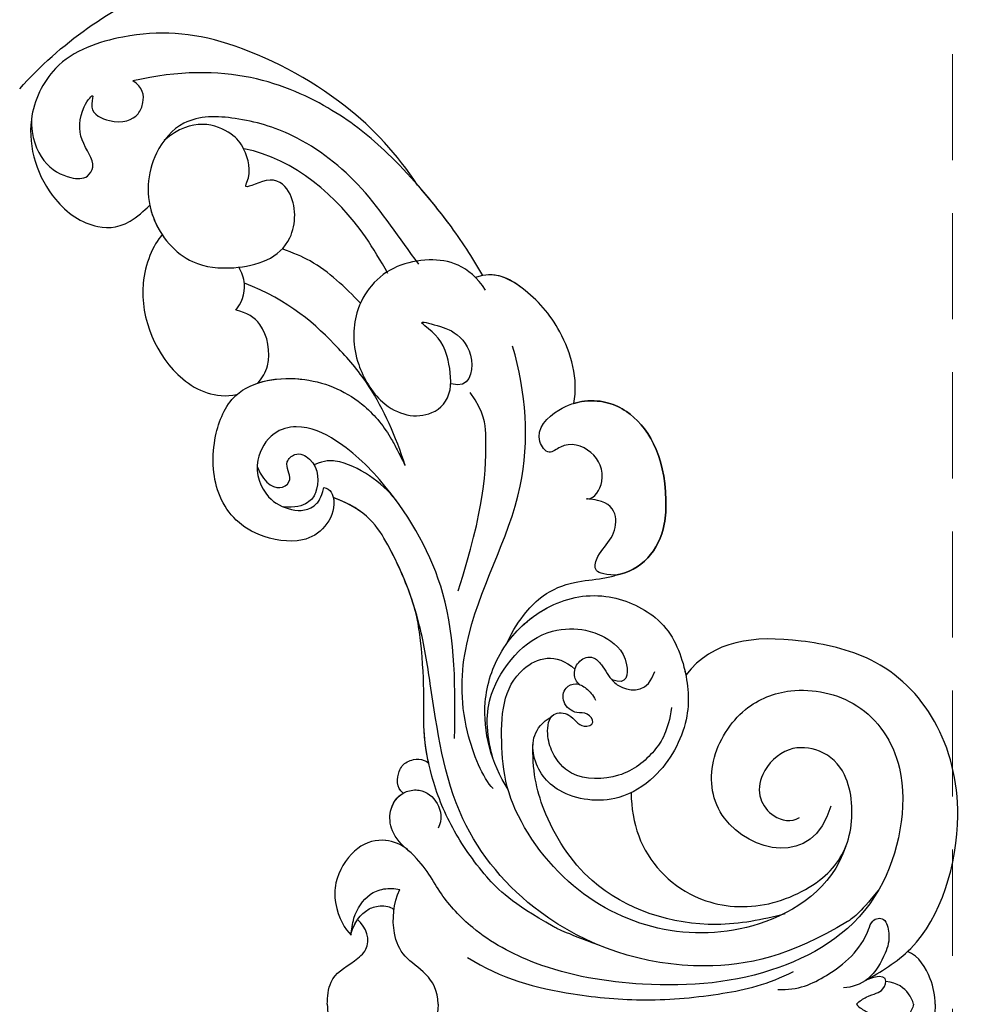
# Model space of a CAD drawing. Units: millimetres. Extents: x 45760 to 47020, y 431 to 1322.
# Drawn here: x 46339 to 46396, y 906 to 965 of the extents above; entities that cross this region are included whole.
import ezdxf

# ---------------------------------------------------------------- set-up
doc = ezdxf.new("R2010")
doc.units = ezdxf.units.MM
doc.linetypes.add('HIDDEN', pattern=[9.525, 6.35, -3.175])
doc.layers.add('H-06.木作(細線)', color=8, linetype='Continuous')
doc.layers.add('H-08.木作(細線)', color=8, linetype='Continuous')
doc.styles.add('新細明體', font='txt')
doc.dimstyles.new('3', dxfattribs={"dimtxt": 7.5, "dimasz": 2.25, "dimexe": 1.5, "dimexo": 1.5, "dimgap": 0.9, "dimtad": 2, "dimdec": 0, "dimtxsty": '新細明體', "dimblk": 'ARCHTICK', "dimcen": 5, "dimclrd": 8, "dimclre": 8, "dimclrt": 4, "dimadec": 0, "dimazin": 0, "dimtfac": 1, "dimtdec": 0, "dimtix": 1, "dimtmove": 2, "dimatfit": 3, "dimldrblk": 'OPEN90', "dimfxl": 1.25, "dimlwd": 9, "dimlwe": 9, "dimarcsym": 0})

# ---------------------------------------------------------------- blocks, each defined once
blk = doc.blocks.new('SE-21149L-d')
at = {"layer": 'H-08.木作(細線)'}
blk.add_arc((10.198, -72.697), 24.34, 80.94902, 106.66548, dxfattribs=at)
blk = doc.blocks.new('SE-21045-d')
at = {"layer": 'H-08.木作(細線)'}
for points, knots in [([(-49.054, 4.581), (-50.906, 5.817), (-54.339, 8.931), (-58.072, 16.126), (-58.403, 21.31), (-56.792, 26.299), (-52.474, 28.346), (-48.351, 26.953), (-46.348, 24.123), (-46.527, 21.953), (-47.847, 20.621), (-47.847, 20.621)], [0.032148, 0.032148, 0.032148, 0.032148, 6.064451, 13.545377, 20.663394, 25.338675, 28.678124, 33.651436, 36.816051, 38.977319, 40.079066, 40.079066, 40.079066, 40.079066]), ([(-49.054, 4.581), (-50.906, 5.817), (-54.339, 8.931), (-58.072, 16.126), (-58.403, 21.31), (-56.792, 26.299), (-52.474, 28.346), (-48.351, 26.953), (-46.348, 24.123), (-46.527, 21.953), (-47.847, 20.621), (-47.847, 20.621)], [0.032148, 0.032148, 0.032148, 0.032148, 6.064451, 13.545377, 20.663394, 25.338675, 28.678124, 33.651436, 36.816051, 38.977319, 40.079066, 40.079066, 40.079066, 40.079066]), ([(-53.048, 27.706), (-50.79, 27.74), (-49.438, 26.077), (-49.399, 24.38), (-50.445, 23.769), (-51.556, 24.879), (-53.447, 24.894), (-54.767, 23.856), (-53.394, 24.332), (-52.607, 22.6), (-53.035, 21.364), (-54.119, 20.924), (-54.919, 21.011), (-55.29, 21.641)], [0, 0, 0, 0, 3.58815, 4.759029, 5.524861, 7.440806, 9.149478, 10.11445, 10.721664, 11.837087, 13.718507, 14.623014, 16.124529, 16.124529, 16.124529, 16.124529]), ([(-43.642, 0.683), (-44.72, 1.283), (-47.372, 3.052), (-51.077, 6.313), (-54.414, 10.537), (-56.575, 16.11), (-55.29, 21.641)], [31.831314, 31.831314, 31.831314, 31.831314, 35.593904, 41.5729, 46.924061, 58.027594, 58.027594, 58.027594, 58.027594]), ([(-44.319, 4.506), (-45.879, 5.699), (-48.943, 7.603), (-52.024, 11.504), (-53.16, 15.267), (-53.241, 18.564), (-50.658, 20.762), (-47.07, 20.943), (-44.222, 18.469), (-43.929, 15.093), (-44.94, 11.916), (-48.456, 11.796), (-49.753, 13.359), (-48.687, 15.06), (-49.827, 14.507), (-51.211, 14.871), (-52.476, 15.902), (-53.185, 18.109), (-51.732, 19.757)], [0, 0, 0, 0, 5.694255, 10.998325, 14.653591, 17.782854, 20.260807, 24.200368, 27.801267, 30.411637, 34.594478, 37.28554, 38.733105, 39.976054, 40.157706, 42.15578, 43.640827, 46.920363, 46.920363, 46.920363, 46.920363]), ([(-46.086, 19.886), (-45.465, 20.435), (-42.3, 21.757), (-37.531, 19.683), (-36.266, 16.707), (-36.511, 15.407)], [0, 0, 0, 0, 3.340021, 9.338707, 12.686113, 12.686113, 12.686113, 12.686113]), ([(-46.086, 19.886), (-45.465, 20.435), (-42.3, 21.757), (-37.531, 19.683), (-36.266, 16.707), (-36.511, 15.407)], [0, 0, 0, 0, 3.340021, 9.338707, 12.686113, 12.686113, 12.686113, 12.686113]), ([(-47.847, 20.621), (-47.597, 20.571), (-46.983, 20.397), (-46.406, 20.099), (-46.086, 19.886)], [23.440628, 23.440628, 23.440628, 23.440628, 24.200368, 25.326707, 25.326707, 25.326707, 25.326707]), ([(-30.943, 10.204), (-30.883, 9.793), (-29.878, 9.393), (-28.449, 10.095), (-27.542, 11.559), (-28.013, 14.776), (-30.406, 16.847), (-33.848, 16.944), (-37.23, 15.55), (-37.826, 11.289), (-36.309, 7.966), (-34.354, 6.399), (-33.073, 5.742), (-32.551, 5.475), (-32.265, 5.329)], [0, 0, 0, 0, 0.872365, 2.426158, 4.130487, 6.561723, 10.16289, 13.636705, 16.447517, 20.784723, 24.810045, 27.422676, 28.23437, 29.215523, 29.215523, 29.215523, 29.215523]), ([(-30.349, 9.639), (-30.294, 9.626), (-29.625, 9.517), (-28.449, 10.095), (-27.542, 11.559), (-28.013, 14.776), (-30.406, 16.847), (-33.848, 16.944), (-35.879, 16.107), (-36.492, 15.43), (-36.511, 15.407)], [0.729332, 0.729332, 0.729332, 0.729332, 0.872365, 2.426158, 4.130487, 6.561723, 10.16289, 13.636705, 16.447517, 16.542348, 16.542348, 16.542348, 16.542348]), ([(-41.563, 15.478), (-41.911, 15.161), (-42.969, 14.74), (-43.836, 15.135), (-44.138, 15.273)], [0, 0, 0, 0, 1.722972, 2.792291, 2.792291, 2.792291, 2.792291]), ([(-41.563, 15.478), (-41.911, 15.161), (-42.574, 14.897), (-43.162, 14.954), (-43.171, 14.955)], [0, 0, 0, 0, 1.722972, 1.749478, 1.749478, 1.749478, 1.749478]), ([(-37.204, 14.157), (-37.521, 13.862), (-38.562, 13.288), (-40.726, 13.673), (-41.407, 14.792), (-41.563, 15.478)], [0, 0, 0, 0, 1.186738, 3.714563, 5.393779, 5.393779, 5.393779, 5.393779]), ([(-37.204, 14.157), (-37.521, 13.862), (-38.562, 13.288), (-40.726, 13.673), (-41.407, 14.792), (-41.563, 15.478)], [0, 0, 0, 0, 1.186738, 3.714563, 5.393779, 5.393779, 5.393779, 5.393779]), ([(-43.761, 6.363), (-44.542, 6.812), (-47.679, 8.616), (-50.632, 11.947), (-51.233, 14.981)], [0, 0, 0, 0, 2.769256, 12.212885, 12.212885, 12.212885, 12.212885]), ([(-32.265, 5.329), (-33.986, 5.879), (-36.734, 7.101), (-39.899, 9.791), (-42.173, 12.298), (-43.172, 14.957)], [0, 0, 0, 0, 5.428095, 8.920097, 15.630831, 15.630831, 15.630831, 15.630831]), ([(-32.265, 5.329), (-33.986, 5.879), (-36.734, 7.101), (-39.899, 9.791), (-42.173, 12.298), (-43.172, 14.957)], [0, 0, 0, 0, 5.428095, 8.920097, 15.630831, 15.630831, 15.630831, 15.630831]), ([(-37.204, 14.157), (-37.492, 13.291), (-37.607, 10.808), (-36.309, 7.966), (-34.354, 6.399), (-33.073, 5.742), (-32.551, 5.475), (-32.265, 5.329)], [18.034805, 18.034805, 18.034805, 18.034805, 20.784723, 24.810045, 27.422676, 28.23437, 29.215523, 29.215523, 29.215523, 29.215523]), ([(-15.925, 2.369), (-18.875, 2.328), (-24.306, 2.253), (-30.341, 5.644), (-33.638, 8.98), (-34.798, 11.398), (-34.318, 13.352), (-32.377, 14.528), (-30.309, 13.777), (-29.509, 12.171), (-29.546, 10.927), (-30.271, 10.384), (-30.943, 10.204)], [0, 0, 0, 0, 8.866929, 16.323455, 20.391199, 23.032033, 24.419933, 26.092339, 28.362092, 30.060946, 31.765204, 32.198693, 32.198693, 32.198693, 32.198693]), ([(-32.207, 14.187), (-31.046, 13.735), (-30.74, 12.732), (-31.477, 12.018), (-32.383, 12.659), (-33.137, 11.817), (-32.44, 10.45), (-30.866, 10.486), (-30.016, 11.047), (-29.702, 11.926), (-29.791, 12.634)], [0, 0, 0, 0, 1.243373, 1.938839, 2.981019, 3.596761, 4.602685, 7.207418, 8.229739, 9.304485, 9.304485, 9.304485, 9.304485]), ([(-41.984, 8.001), (-42.931, 8.943), (-44.277, 10.28), (-44.985, 12.017), (-45.23, 12.69)], [0, 0, 0, 0, 4.016015, 5.701565, 5.701565, 5.701565, 5.701565]), ([(-30.184, 5.872), (-30.743, 6.301), (-31.746, 7.408), (-32.556, 9.099), (-32.588, 10.105), (-32.305, 10.781)], [0, 0, 0, 0, 2.171867, 4.383991, 5.301298, 5.301298, 5.301298, 5.301298]), ([(-23.806, 4.785), (-25.123, 5.197), (-27.433, 6.214), (-29.611, 7.607), (-30.349, 9.639)], [38.202383, 38.202383, 38.202383, 38.202383, 42.707913, 46.731562, 46.731562, 46.731562, 46.731562]), ([(-6.822, -22.997), (-5.362, -21.802), (-2.939, -17.976), (-1.478, -11.318), (-4.385, -2.96), (-11.171, 2.712), (-17.635, 3.564), (-23.439, 4.493), (-27.107, 6.006), (-29.611, 7.607), (-30.334, 9.603)], [0, 0, 0, 0, 0.639257, 7.489205, 17.531196, 24.862218, 33.309167, 36.925538, 42.707913, 46.731562, 46.731562, 46.731562, 46.731562]), ([(-11.873, -20.163), (-8.134, -19.083), (-9.669, -13.377), (-14.693, -12.699), (-17.91, -14.803), (-19.143, -18.023), (-18.31, -22.133), (-13.858, -25.198), (-5.619, -23.568), (-1.504, -16.884), (-0.873, -9.722), (-1.943, -3.025), (-4.209, 1.107), (-6.714, 3.402), (-8.266, 4.059), (-9.64, 5.606), (-10.017, 6.892), (-9.378, 8.489), (-7.609, 9.546), (-6.476, 9.57), (-6.109, 9.509)], [0, 0, 0, 0, 7.023045, 10.545277, 14.191239, 17.423262, 21.80258, 26.539821, 33.314542, 41.324116, 50.199408, 56.841235, 61.299788, 64.406814, 67.899427, 68.244512, 69.739245, 71.804966, 74.036164, 75.259795, 75.259795, 75.259795, 75.259795]), ([(-9.281, 5.208), (-9.299, 5.23), (-9.666, 5.694), (-10.017, 6.892), (-9.378, 8.489), (-7.609, 9.546), (-6.476, 9.57), (-6.109, 9.509)], [68.168735, 68.168735, 68.168735, 68.168735, 68.244512, 69.739245, 71.804966, 74.036164, 75.259795, 75.259795, 75.259795, 75.259795]), ([(-0.012, 9.991), (-0.451, 9.995), (-1.73, 9.856), (-2.271, 8.775), (-3.458, 7.277), (-4.632, 7.645), (-5.087, 8.183)], [0.621493, 0.621493, 0.621493, 0.621493, 2.136182, 4.43903, 5.379749, 7.234453, 7.234453, 7.234453, 7.234453]), ([(-0.012, 9.991), (-0.451, 9.995), (-1.73, 9.856), (-2.271, 8.775), (-3.458, 7.277), (-4.632, 7.645), (-5.087, 8.183)], [0.621493, 0.621493, 0.621493, 0.621493, 2.136182, 4.43903, 5.379749, 7.234453, 7.234453, 7.234453, 7.234453]), ([(-0.012, 9.991), (0.426, 9.995), (1.705, 9.856), (2.246, 8.775), (3.433, 7.277), (4.607, 7.645), (5.062, 8.183)], [0.621493, 0.621493, 0.621493, 0.621493, 2.136182, 4.43903, 5.379749, 7.234453, 7.234453, 7.234453, 7.234453]), ([(-0.012, 9.991), (0.426, 9.995), (1.705, 9.856), (2.246, 8.775), (3.433, 7.277), (4.607, 7.645), (5.062, 8.183)], [0.621493, 0.621493, 0.621493, 0.621493, 2.136182, 4.43903, 5.379749, 7.234453, 7.234453, 7.234453, 7.234453]), ([(-42.759, 0.513), (-44.294, 1.519), (-44.952, 4.174), (-43.833, 7.048), (-41.147, 8.507), (-38.565, 8.473), (-35.451, 6.613), (-34.891, 4.026), (-36.435, 2.399), (-39.609, 2.854), (-40.183, 3.632), (-41.017, 4.606), (-40.428, 2.692), (-39.953, 1.997), (-39.013, 1.091), (-36.845, 1.433), (-37.153, 2.576)], [0, 0, 0, 0, 3.659268, 7.946087, 9.851754, 12.833591, 15.149648, 18.42041, 20.21609, 21.715314, 24.281065, 24.882109, 25.485968, 26.004991, 28.652921, 30.961903, 30.961903, 30.961903, 30.961903]), ([(-4.155, 8.562), (-4.483, 8.549), (-5.443, 8.411), (-6.57, 7.665), (-6.969, 6.651), (-6.974, 5.95), (-6.883, 5.657)], [0, 0, 0, 0, 1.000918, 2.750479, 3.739152, 4.72881, 4.72881, 4.72881, 4.72881]), ([(-4.322, 8.552), (-5.027, 8.289), (-5.511, 7.841), (-5.879, 7.264), (-5.945, 6.598), (-5.813, 6.161), (-5.675, 5.998)], [0, 0, 0, 0, 0.994894, 2.01647, 3.103416, 3.447422, 3.447422, 3.447422, 3.447422]), ([(-9.281, 5.208), (-10.114, 6.228), (-11.707, 6.462), (-12.759, 5.529), (-13.004, 3.847), (-11.607, 2.86), (-10.551, 3.35)], [0, 0, 0, 0, 2.046264, 3.566477, 4.363149, 7.011559, 7.011559, 7.011559, 7.011559]), ([(-9.281, 5.208), (-10.114, 6.228), (-11.603, 6.447), (-12.452, 5.794), (-12.649, 5.446)], [0, 0, 0, 0, 2.046264, 3.335498, 3.335498, 3.335498, 3.335498]), ([(-0.012, 3.359), (-1.701, 3.369), (-2.344, 5.275), (-4.473, 6.187), (-6.067, 6.026), (-6.883, 5.657)], [0.360033, 0.360033, 0.360033, 0.360033, 4.069565, 5.930916, 8.846364, 8.846364, 8.846364, 8.846364]), ([(-0.012, 3.359), (1.676, 3.369), (2.32, 5.275), (4.448, 6.187), (6.042, 6.026), (6.858, 5.657)], [0.360033, 0.360033, 0.360033, 0.360033, 4.069565, 5.930916, 8.846364, 8.846364, 8.846364, 8.846364]), ([(-12.649, 5.446), (-12.979, 5.874), (-13.727, 5.819), (-14.411, 5.473), (-14.714, 4.883), (-14.693, 4.31), (-14.532, 4.016), (-14.442, 3.921)], [0, 0, 0, 0, 1.410936, 1.858833, 2.724599, 3.431875, 3.72566, 3.72566, 3.72566, 3.72566]), ([(-12.649, 5.446), (-12.979, 5.874), (-13.727, 5.819), (-14.411, 5.473), (-14.714, 4.883), (-14.693, 4.31), (-14.532, 4.016), (-14.442, 3.921)], [0, 0, 0, 0, 1.410936, 1.858833, 2.724599, 3.431875, 3.72566, 3.72566, 3.72566, 3.72566]), ([(-3.527, -6.338), (-4.372, -4.071), (-5.996, -1.118), (-7.775, 0.686), (-10.618, 2.662), (-13.455, 3.761), (-16.718, 4.388), (-19.69, 4.063), (-23.234, 4.615), (-23.806, 4.785)], [0, 0, 0, 0, 0.299587, 3.189141, 6.627506, 10.232433, 13.169396, 17.476404, 18.149041, 18.149041, 18.149041, 18.149041]), ([(-14.442, 3.921), (-15.064, 4.059), (-17.041, 4.353), (-19.69, 4.063), (-23.234, 4.615), (-23.806, 4.785)], [11.091892, 11.091892, 11.091892, 11.091892, 13.169396, 17.476404, 18.149041, 18.149041, 18.149041, 18.149041]), ([(-43.64, 0.682), (-44.72, 1.283), (-46.578, 2.523), (-48.308, 3.927), (-49.054, 4.581)], [31.831314, 31.831314, 31.831314, 31.831314, 35.593904, 38.656897, 38.656897, 38.656897, 38.656897]), ([(-12.934, 0.067), (-13.547, 0.68), (-17.027, 2.109), (-23.43, 1.84), (-30.229, -2.399), (-36.667, -1.909), (-39.404, -1.106)], [0, 0, 0, 0, 3.498701, 8.500956, 18.682488, 27.196441, 27.196441, 27.196441, 27.196441]), ([(-24.759, 2.151), (-29.653, 0.597), (-32.548, 0.392), (-35.364, 0.56), (-36.642, 1.433)], [0, 0, 0, 0, 12.577347, 15.893895, 15.893895, 15.893895, 15.893895]), ([(-2.815, 1.596), (-1.548, -0.38), (-0.616, -3.925), (-0.143, -9.158), (-0.553, -13.524), (-1.194, -16.419), (-1.986, -17.921)], [0, 0, 0, 0, 6.781113, 11.192721, 15.889628, 20.036824, 20.036824, 20.036824, 20.036824]), ([(-35.982, -4.763), (-37.435, -5.066), (-40.318, -4.245), (-42.911, -1.963), (-43.942, -0.011), (-43.517, 1.118)], [0, 0, 0, 0, 4.282153, 7.885434, 10.947435, 10.947435, 10.947435, 10.947435]), ([(-35.982, -4.763), (-37.435, -5.066), (-40.318, -4.245), (-42.815, -2.048), (-43.815, -0.246), (-43.64, 0.682)], [0, 0, 0, 0, 4.282153, 7.885434, 10.542227, 10.542227, 10.542227, 10.542227]), ([(-12.88, -0.835), (-14.44, 0.178), (-17.489, 0.99), (-21.442, -0.289), (-23.965, -2.905), (-24.86, -6.427), (-23.215, -10.227), (-20.368, -11.505), (-16.97, -11.85), (-13.754, -10.105), (-11.931, -7.115), (-12.396, -3.86), (-14.489, -2.126), (-16.586, -2.311), (-17.231, -3.433)], [0, 0, 0, 0, 5.596001, 9.040223, 13.034468, 16.695013, 19.769574, 23.554454, 26.969189, 30.763248, 33.193291, 36.964847, 39.95577, 42.304692, 42.304692, 42.304692, 42.304692]), ([(-14.766, 0.088), (-16.36, 0.477), (-18.959, 0.623), (-22.6, -2.384), (-22.493, -5.406), (-22.082, -6.549), (-21.05, -8.122), (-19.068, -7.99), (-19.437, -7.048)], [0, 0, 0, 0, 3.670278, 8.805881, 10.901444, 12.357374, 14.057318, 15.031352, 15.031352, 15.031352, 15.031352]), ([(-9.472, -21.065), (-6.95, -20.207), (-2.96, -14.173), (-5.166, -5.225), (-11.939, -0.755), (-16.446, -0.316), (-20.071, -0.589), (-21.148, -3.705), (-20.059, -4.842)], [0, 0, 0, 0, 5.281844, 14.926597, 20.166033, 22.942117, 28.91218, 32.50389, 32.50389, 32.50389, 32.50389]), ([(-21.593, -0.743), (-22.463, -1.152), (-23.373, -1.764), (-24.676, -3.024), (-25.344, -4.684), (-25.442, -6.248), (-25.625, -7.081), (-25.697, -7.259)], [0, 0, 0, 0, 1.938228, 3.395685, 5.496912, 7.273297, 8.174311, 8.174311, 8.174311, 8.174311]), ([(-21.593, -0.743), (-22.463, -1.152), (-23.373, -1.764), (-24.676, -3.024), (-25.344, -4.684), (-25.442, -6.248), (-25.625, -7.081), (-25.697, -7.259)], [0, 0, 0, 0, 1.938228, 3.395685, 5.496912, 7.273297, 8.174311, 8.174311, 8.174311, 8.174311]), ([(-21.593, -0.743), (-22.473, -1.368), (-24.011, -3.088), (-24.86, -6.427), (-23.215, -10.227), (-21.164, -11.148), (-19.881, -11.444), (-19.718, -11.477)], [9.597962, 9.597962, 9.597962, 9.597962, 13.034468, 16.695013, 19.769574, 23.554454, 24.098603, 24.098603, 24.098603, 24.098603]), ([(-5.424, -17.411), (-5.068, -16.058), (-4.298, -12.133), (-6.237, -6.066), (-11.162, -2.911), (-14.053, -2.26), (-15.663, -2.333)], [0, 0, 0, 0, 4.210439, 12.25928, 17.463041, 21.206948, 21.206948, 21.206948, 21.206948]), ([(-25.697, -7.259), (-25.972, -8.821), (-27.543, -10.199), (-32.668, -10.425), (-35.123, -8.854), (-36.076, -6.866), (-36.224, -5.516), (-35.712, -3.709), (-34.218, -2.248), (-32.814, -3.252), (-33.764, -4.284), (-33.252, -6.013), (-31.547, -6.773), (-30.27, -6.046), (-30.274, -5.361), (-30.205, -7.584), (-27.969, -7.347), (-27.117, -6.257), (-25.951, -5.892), (-25.743, -6.466), (-25.697, -7.259)], [0, 0, 0, 0, 3.679194, 4.780608, 11.248388, 12.995642, 14.899862, 16.635238, 18.87321, 19.731401, 20.487824, 22.374524, 24.263353, 25.635074, 25.65363, 26.29134, 28.723862, 30.12385, 30.907242, 31.722513, 31.722513, 31.722513, 31.722513]), ([(-17.775, -10.62), (-16.381, -10.421), (-15.093, -9.673), (-13.46, -7.72), (-13.419, -4.724), (-14.881, -3.501), (-16.187, -3.114), (-17.542, -3.315), (-17.446, -4.67), (-16.48, -5.097), (-16.808, -6.141), (-17.53, -5.547), (-17.368, -4.855), (-17.998, -4.029), (-18.983, -4.159), (-19.3, -4.918), (-18.926, -5.597), (-18.528, -5.906), (-18.229, -6.074)], [0, 0, 0, 0, 2.569132, 5.346076, 8.032435, 9.74437, 10.854723, 12.046701, 12.965676, 14.107004, 14.747805, 15.320087, 15.972249, 16.979358, 17.816533, 18.458091, 19.15751, 20.002954, 20.002954, 20.002954, 20.002954]), ([(-25.697, -7.259), (-25.972, -8.821), (-27.543, -10.199), (-32.668, -10.425), (-35.123, -8.854), (-36.076, -6.866), (-36.197, -5.763), (-36.048, -4.987), (-35.982, -4.763)], [0, 0, 0, 0, 3.679194, 4.780608, 11.248388, 12.995642, 14.899862, 15.651003, 15.651003, 15.651003, 15.651003]), ([(-19.153, -5.116), (-19.306, -4.912), (-19.832, -4.699), (-20.677, -5.061), (-20.924, -5.896), (-20.203, -6.575), (-19.379, -6.993), (-18.747, -7.946), (-18.679, -9.232), (-19.944, -9.616)], [0, 0, 0, 0, 0.721969, 1.593455, 2.514776, 3.203042, 4.459802, 5.311596, 7.530203, 7.530203, 7.530203, 7.530203]), ([(-12.679, -8.202), (-11.765, -8.218), (-9.18, -8.63), (-6.18, -11.435), (-5.531, -15.943), (-7.324, -19.901), (-9.985, -21.605), (-13.681, -21.412), (-15.314, -19.715), (-15.535, -17.493), (-13.977, -15.941), (-12.337, -15.767), (-11.113, -16.704), (-10.886, -17.799), (-11.187, -18.281)], [43.703914, 43.703914, 43.703914, 43.703914, 46.358761, 51.61801, 55.741175, 59.901319, 63.578842, 67.014445, 69.347785, 71.328809, 73.598461, 75.296919, 76.791461, 78.529247, 78.529247, 78.529247, 78.529247]), ([(-1.46, -22.264), (-1.936, -23.1), (-3.726, -26.301), (-13.058, -29.182), (-20.455, -24.966), (-22.236, -16.785), (-21.832, -13.094), (-19.718, -11.477)], [0, 0, 0, 0, 3.534768, 11.138259, 22.202629, 26.595538, 35.498232, 35.498232, 35.498232, 35.498232]), ([(-3.166, -24.754), (-3.23, -24.822), (-5.095, -26.724), (-13.058, -29.182), (-20.455, -24.966), (-22.236, -16.785), (-21.832, -13.094), (-19.718, -11.477)], [3.25689, 3.25689, 3.25689, 3.25689, 3.534768, 11.138259, 22.202629, 26.595538, 35.498232, 35.498232, 35.498232, 35.498232]), ([(-0.902, -16.983), (-0.839, -18.196), (-1.736, -20.202), (-3.376, -22.108), (-5.126, -22.622), (-5.282, -23.429), (-4.037, -23.75), (-2.92, -23.41), (-1.402, -22.553), (-1.027, -21.439), (-1, -20.921)], [0, 0, 0, 0, 2.997557, 6.849139, 7.418835, 8.173785, 8.955178, 10.157051, 11.971593, 13.547482, 13.547482, 13.547482, 13.547482]), ([(-0.012, -21.691), (-0.222, -21.881), (-0.664, -22.64), (-0.69, -23.481), (-2.058, -23.684), (-1.46, -22.264)], [0.610726, 0.610726, 0.610726, 0.610726, 1.307778, 3.048509, 5.378519, 5.378519, 5.378519, 5.378519]), ([(-0.012, -21.691), (0.197, -21.881), (0.639, -22.64), (0.665, -23.481), (2.033, -23.684), (1.435, -22.264)], [0.610726, 0.610726, 0.610726, 0.610726, 1.307778, 3.048509, 5.378519, 5.378519, 5.378519, 5.378519]), ([(-0.012, -25.123), (-0.242, -25.062), (-0.85, -24.747), (-1.285, -24.175), (-1.385, -23.461)], [0.661878, 0.661878, 0.661878, 0.661878, 1.4068, 2.810908, 2.810908, 2.810908, 2.810908]), ([(-0.012, -25.123), (0.217, -25.062), (0.825, -24.747), (1.26, -24.175), (1.36, -23.461)], [0.661878, 0.661878, 0.661878, 0.661878, 1.4068, 2.810908, 2.810908, 2.810908, 2.810908]), ([(-0.012, -26.405), (-0.522, -26.418), (-1.704, -26.168), (-2.892, -25.454), (-3.166, -24.754)], [0.674752, 0.674752, 0.674752, 0.674752, 2.231021, 4.283941, 4.283941, 4.283941, 4.283941]), ([(-0.012, -26.405), (-0.522, -26.418), (-1.704, -26.168), (-2.892, -25.454), (-3.166, -24.754)], [0.674752, 0.674752, 0.674752, 0.674752, 2.231021, 4.283941, 4.283941, 4.283941, 4.283941]), ([(-0.012, -26.405), (0.497, -26.418), (1.679, -26.168), (2.867, -25.454), (3.141, -24.754)], [0.674752, 0.674752, 0.674752, 0.674752, 2.231021, 4.283941, 4.283941, 4.283941, 4.283941]), ([(-0.012, -26.405), (0.497, -26.418), (1.679, -26.168), (2.867, -25.454), (3.141, -24.754)], [0.674752, 0.674752, 0.674752, 0.674752, 2.231021, 4.283941, 4.283941, 4.283941, 4.283941])]:
    blk.add_open_spline(points, degree=3, knots=knots, dxfattribs=at)
for points in [[(-6.109, 9.509), (-5.122, 9.319), (-4.528, 8.954), (-4.155, 8.562)], [(-6.109, 9.509), (-5.122, 9.319), (-4.528, 8.954), (-4.155, 8.562)], [(-4.322, 8.552), (-4.678, 8.419), (-4.915, 8.297), (-5.086, 8.182)], [(-4.155, 8.562), (-4.21, 8.559), (-4.266, 8.556), (-4.322, 8.552)]]:
    blk.add_open_spline(points, degree=3, dxfattribs=at)
blk = doc.blocks.new('_ArchTick')
at = {"color": 0, "linetype": 'ByBlock', "const_width": 0.15}
blk.add_lwpolyline([(-0.5, -0.5), (0.5, 0.5)], dxfattribs=at)
blk = doc.blocks.new('*D420')
at = {"layer": 'DEFPOINTS', "color": 0, "transparency": 16777216}
for p in [(46395.122, 1050.12), (46021.559, 761.899), (46395.122, 761.899)]:
    blk.add_point(p, dxfattribs=at)
at = {"layer": 'H-06.木作(細線)', "color": 8, "linetype": 'HIDDEN', "lineweight": 9, "transparency": 16777216}
for p, q in [((46393.622, 1050.12), (46020.059, 1050.12)), ((46393.622, 761.899), (46020.059, 761.899))]:
    blk.add_line(p, q, dxfattribs=at)
at = {"layer": 'H-06.木作(細線)', "color": 8, "lineweight": 9, "transparency": 16777216}
blk.add_line((46021.559, 1050.12), (46021.559, 761.899), dxfattribs=at)
at = {"layer": 'H-06.木作(細線)', "color": 8, "lineweight": 9, "transparency": 16777216, "xscale": 2.25, "yscale": 2.25, "zscale": 2.25}
for p, rotation in [((46021.559, 1050.12), 90), ((46021.559, 761.899), 270)]:
    blk.add_blockref('_ArchTick', p, dxfattribs=dict(at, rotation=rotation))
at = {"layer": 'H-06.木作(細線)', "color": 4, "transparency": 16777216, "insert": (46016.483, 906.01), "char_height": 7.5, "attachment_point": 5, "rotation": 90, "style": '新細明體'}
blk.add_mtext('288', dxfattribs=at)
blk = doc.blocks.new('_Open90')
at = {"color": 0, "linetype": 'ByBlock', "lineweight": -2}
for p, q in [((-0.5, 0.5), (0, 0)), ((0, 0), (-1, 0)), ((0, 0), (-0.5, -0.5))]:
    blk.add_line(p, q, dxfattribs=at)
blk = doc.blocks.new('*D421')
at = {"layer": 'DEFPOINTS', "color": 0, "transparency": 16777216}
for p in [(46058.042, 1050.12), (46395.122, 1050.12), (46395.122, 727.82)]:
    blk.add_point(p, dxfattribs=at)
at = {"layer": 'H-06.木作(細線)', "color": 8, "linetype": 'HIDDEN', "lineweight": 9, "transparency": 16777216}
for p, q in [((46058.042, 1048.62), (46058.042, 726.32)), ((46395.122, 1048.62), (46395.122, 726.32))]:
    blk.add_line(p, q, dxfattribs=at)
at = {"layer": 'H-06.木作(細線)', "color": 8, "lineweight": 9, "transparency": 16777216}
blk.add_line((46058.042, 727.82), (46395.122, 727.82), dxfattribs=at)
at = {"layer": 'H-06.木作(細線)', "color": 8, "lineweight": 9, "transparency": 16777216, "xscale": 2.25, "yscale": 2.25, "zscale": 2.25, "rotation": 180}
blk.add_blockref('_ArchTick', (46058.042, 727.82), dxfattribs=at)
at = {"layer": 'H-06.木作(細線)', "color": 8, "lineweight": 9, "transparency": 16777216, "xscale": 2.25, "yscale": 2.25, "zscale": 2.25}
blk.add_blockref('_ArchTick', (46395.122, 727.82), dxfattribs=at)
at = {"layer": 'H-06.木作(細線)', "color": 4, "transparency": 16777216, "insert": (46226.582, 722.745), "char_height": 7.5, "attachment_point": 5, "style": '新細明體'}
blk.add_mtext('337', dxfattribs=at)

msp = doc.modelspace()

# ---------------------------------------------------------------- block references
at = {"xscale": -1}
for name, p, rotation in [('SE-21149L-d', (46319.474, 1007.439), 39.07375486980245), ('SE-21045-d', (46367.671, 905.997), 90)]:
    msp.add_blockref(name, p, dxfattribs=dict(at, rotation=rotation))

# ---------------------------------------------------------------- dimensions: what is measured, and where the dimension line sits
at = {"layer": 'H-06.木作(細線)'}
dim = msp.add_linear_dim(base=(46021.559, 761.899), p1=(46395.122, 1050.12), p2=(46395.122, 761.899), angle=90, dimstyle='3', dxfattribs=at)
dim.commit()
dim.dimension.update_dxf_attribs({"geometry": '*D420', "text_midpoint": (46016.483, 906.01)})
dim = msp.add_linear_dim(base=(46395.122, 727.82), p1=(46058.042, 1050.12), p2=(46395.122, 1050.12), dimstyle='3', dxfattribs=at)
dim.commit()
dim.dimension.update_dxf_attribs({"geometry": '*D421', "text_midpoint": (46226.582, 722.745)})

doc.saveas('drawing.dxf')
